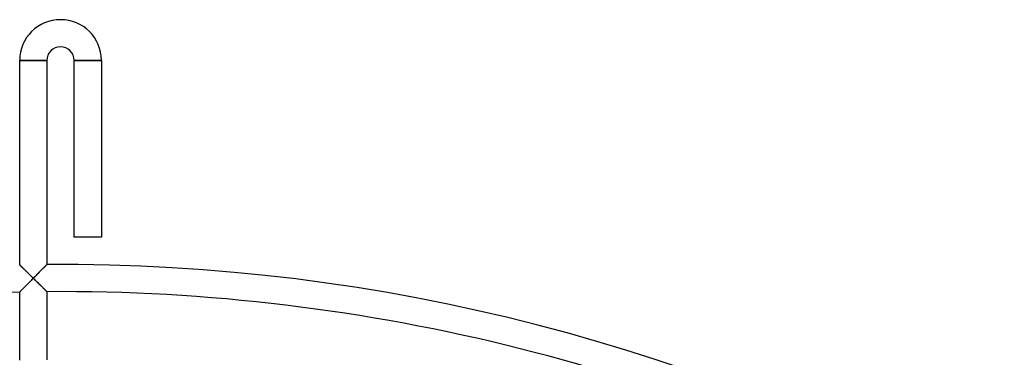
# Model space of a CAD drawing. Units: millimetres. Extents: x -280 to 280, y -316 to 316.
# Drawn here: x -6 to 139, y 266 to 316 of the extents above; entities that cross this region are included whole.
import ezdxf

# ---------------------------------------------------------------- set-up
doc = ezdxf.new("R2010")
doc.units = ezdxf.units.MM
doc.layers.add('HIDDEN', color=7, linetype='Continuous')
doc.layers.add('THICK', color=7, linetype='Continuous')

msp = doc.modelspace()

# ---------------------------------------------------------------- linework, layer by layer
at = {"layer": 'HIDDEN'}
for p, q in [((-2, 310), (-6, 310)), ((6, 310), (2, 310)), ((-6, 279.94), (-6, 279.93)), ((-6, 279.93), (-5.98, 279.92)), ((-5.98, 279.92), (-5.96, 279.89)), ((-5.96, 279.89), (-5.92, 279.86)), ((-5.92, 279.86), (-5.88, 279.82)), ((-5.88, 279.82), (-5.84, 279.78)), ((-5.84, 279.78), (-5.78, 279.72)), ((-5.78, 279.72), (-5.72, 279.66)), ((-5.72, 279.66), (-5.65, 279.6)), ((-5.65, 279.6), (-5.58, 279.53)), ((-5.58, 279.53), (-5.51, 279.45)), ((-5.51, 279.45), (-5.43, 279.37)), ((-5.43, 279.37), (-5.34, 279.29)), ((-2.75, 279.24), (-2.66, 279.33)), ((-2.66, 279.33), (-2.58, 279.41)), ((-2.58, 279.41), (-2.5, 279.49)), ((-2.5, 279.49), (-2.42, 279.57)), ((-2.42, 279.57), (-2.35, 279.64)), ((-2.35, 279.64), (-2.28, 279.71)), ((-2.28, 279.71), (-2.22, 279.77)), ((-2.22, 279.77), (-2.17, 279.83)), ((-2.17, 279.83), (-2.12, 279.87)), ((-2.12, 279.87), (-2.08, 279.92)), ((-2.08, 279.92), (-2.04, 279.95)), ((-2.04, 279.95), (-2.02, 279.97)), ((-2.02, 279.97), (-2, 279.99)), ((-2, 279.99), (-2, 279.99)), ((-5.34, 279.29), (-5.26, 279.21)), ((-5.26, 279.21), (-5.17, 279.12)), ((-5.17, 279.12), (-5.08, 279.03)), ((-5.08, 279.03), (-4.99, 278.94)), ((-4.99, 278.94), (-4.89, 278.85)), ((-4.89, 278.85), (-4.8, 278.75)), ((-4.8, 278.75), (-4.7, 278.66)), ((-4.7, 278.66), (-4.6, 278.56)), ((-4.6, 278.56), (-4.5, 278.47)), ((-4.5, 278.47), (-4.4, 278.37)), ((-4.4, 278.37), (-4.3, 278.27)), ((-4.3, 278.27), (-4.2, 278.17)), ((-4.1, 277.87), (-4.21, 277.76)), ((-4.2, 278.17), (-4.1, 278.07)), ((-4.1, 278.07), (-4, 277.97)), ((-4, 277.97), (-4.1, 277.87)), ((-4, 277.97), (-3.9, 278.07)), ((-3.9, 277.87), (-4, 277.97)), ((-3.9, 278.07), (-3.8, 278.17)), ((-3.79, 277.76), (-3.9, 277.87)), ((-3.8, 278.17), (-3.7, 278.28)), ((-3.7, 278.28), (-3.6, 278.38)), ((-3.6, 278.38), (-3.5, 278.48)), ((-3.5, 278.48), (-3.4, 278.58)), ((-3.4, 278.58), (-3.31, 278.68)), ((-3.31, 278.68), (-3.21, 278.77)), ((-3.21, 278.77), (-3.11, 278.87)), ((-3.11, 278.87), (-3.02, 278.96)), ((-3.02, 278.96), (-2.93, 279.06)), ((-2.93, 279.06), (-2.84, 279.15)), ((-2.84, 279.15), (-2.75, 279.24)), ((-5.47, 276.48), (-5.55, 276.4)), ((-5.38, 276.56), (-5.47, 276.48)), ((-5.3, 276.65), (-5.38, 276.56)), ((-5.21, 276.75), (-5.3, 276.65)), ((-5.11, 276.84), (-5.21, 276.75)), ((-5.02, 276.94), (-5.11, 276.84)), ((-4.92, 277.04), (-5.02, 276.94)), ((-4.82, 277.14), (-4.92, 277.04)), ((-4.72, 277.24), (-4.82, 277.14)), ((-4.62, 277.34), (-4.72, 277.24)), ((-4.52, 277.44), (-4.62, 277.34)), ((-4.42, 277.55), (-4.52, 277.44)), ((-4.31, 277.65), (-4.42, 277.55)), ((-4.21, 277.76), (-4.31, 277.65)), ((-3.69, 277.66), (-3.79, 277.76)), ((-3.58, 277.56), (-3.69, 277.66)), ((-3.48, 277.46), (-3.58, 277.56)), ((-3.38, 277.36), (-3.48, 277.46)), ((-3.27, 277.26), (-3.38, 277.36)), ((-3.17, 277.16), (-3.27, 277.26)), ((-3.08, 277.06), (-3.17, 277.16)), ((-2.98, 276.96), (-3.08, 277.06)), ((-2.88, 276.87), (-2.98, 276.96)), ((-2.79, 276.78), (-2.88, 276.87)), ((-2.7, 276.69), (-2.79, 276.78)), ((-2.61, 276.6), (-2.7, 276.69)), ((-2.53, 276.52), (-2.61, 276.6)), ((-2.45, 276.44), (-2.53, 276.52)), ((-2.37, 276.36), (-2.45, 276.44)), ((-5.99, 275.94), (-6, 275.93)), ((-5.98, 275.96), (-5.99, 275.94)), ((-5.95, 275.98), (-5.98, 275.96)), ((-5.92, 276.02), (-5.95, 275.98)), ((-5.87, 276.06), (-5.92, 276.02)), ((-5.82, 276.12), (-5.87, 276.06)), ((-5.76, 276.18), (-5.82, 276.12)), ((-5.7, 276.24), (-5.76, 276.18)), ((-5.62, 276.32), (-5.7, 276.24)), ((-5.55, 276.4), (-5.62, 276.32)), ((-2.3, 276.29), (-2.37, 276.36)), ((-2.24, 276.23), (-2.3, 276.29)), ((-2.18, 276.17), (-2.24, 276.23)), ((-2.12, 276.12), (-2.18, 276.17)), ((-2.08, 276.07), (-2.12, 276.12)), ((-2.05, 276.04), (-2.08, 276.07)), ((-2.02, 276.01), (-2.05, 276.04)), ((-2.01, 276), (-2.02, 276.01)), ((-2, 275.99), (-2.01, 276))]:
    msp.add_line(p, q, dxfattribs=at)
at = {"layer": 'THICK'}
for p, q in [((-6, 310), (-2, 310)), ((-6, 279.94), (-6, 310)), ((-2, 310), (-2, 279.99)), ((2, 310), (6, 310)), ((2, 284), (2, 310)), ((6, 310), (6, 284)), ((6, 284), (2, 284)), ((-5.99, 279.93), (-6, 279.94)), ((-5.98, 279.92), (-5.99, 279.93)), ((-5.95, 279.89), (-5.98, 279.92)), ((-5.92, 279.86), (-5.95, 279.89)), ((-5.88, 279.81), (-5.92, 279.86)), ((-5.82, 279.76), (-5.88, 279.81)), ((-5.77, 279.71), (-5.82, 279.76)), ((-5.7, 279.64), (-5.77, 279.71)), ((-5.63, 279.57), (-5.7, 279.64)), ((-5.55, 279.5), (-5.63, 279.57)), ((-5.47, 279.42), (-5.55, 279.5)), ((-5.39, 279.34), (-5.47, 279.42)), ((-5.3, 279.25), (-5.39, 279.34)), ((-2.62, 279.37), (-2.7, 279.28)), ((-2.53, 279.46), (-2.62, 279.37)), ((-2.45, 279.54), (-2.53, 279.46)), ((-2.37, 279.62), (-2.45, 279.54)), ((-2.3, 279.69), (-2.37, 279.62)), ((-2.24, 279.75), (-2.3, 279.69)), ((-2.18, 279.81), (-2.24, 279.75)), ((-2.13, 279.87), (-2.18, 279.81)), ((-2.08, 279.91), (-2.13, 279.87)), ((-2.05, 279.95), (-2.08, 279.91)), ((-2.02, 279.97), (-2.05, 279.95)), ((-2.01, 279.99), (-2.02, 279.97)), ((-2, 279.99), (-2.01, 279.99)), ((-5.21, 279.16), (-5.3, 279.25)), ((-5.12, 279.07), (-5.21, 279.16)), ((-5.02, 278.98), (-5.12, 279.07)), ((-4.92, 278.88), (-5.02, 278.98)), ((-4.82, 278.78), (-4.92, 278.88)), ((-4.72, 278.68), (-4.82, 278.78)), ((-4.62, 278.58), (-4.72, 278.68)), ((-4.52, 278.48), (-4.62, 278.58)), ((-4.42, 278.38), (-4.52, 278.48)), ((-4.31, 278.28), (-4.42, 278.38)), ((-4.21, 278.18), (-4.31, 278.28)), ((-4.1, 278.07), (-4.21, 278.18)), ((-4.12, 277.85), (-4, 277.97)), ((-4, 277.97), (-4.1, 278.07)), ((-3.9, 278.08), (-4, 277.97)), ((-4, 277.97), (-3.88, 277.85)), ((-3.79, 278.18), (-3.9, 278.08)), ((-3.69, 278.29), (-3.79, 278.18)), ((-3.58, 278.39), (-3.69, 278.29)), ((-3.48, 278.5), (-3.58, 278.39)), ((-3.38, 278.6), (-3.48, 278.5)), ((-3.28, 278.7), (-3.38, 278.6)), ((-3.18, 278.8), (-3.28, 278.7)), ((-3.08, 278.9), (-3.18, 278.8)), ((-2.98, 279), (-3.08, 278.9)), ((-2.89, 279.1), (-2.98, 279)), ((-2.79, 279.19), (-2.89, 279.1)), ((-2.7, 279.28), (-2.79, 279.19)), ((-5.58, 276.36), (-5.5, 276.44)), ((-5.5, 276.44), (-5.42, 276.53)), ((-5.42, 276.53), (-5.33, 276.62)), ((-5.33, 276.62), (-5.24, 276.71)), ((-5.24, 276.71), (-5.14, 276.81)), ((-5.14, 276.81), (-5.04, 276.92)), ((-5.04, 276.92), (-4.93, 277.02)), ((-4.93, 277.02), (-4.82, 277.13)), ((-4.82, 277.13), (-4.71, 277.25)), ((-4.71, 277.25), (-4.6, 277.36)), ((-4.6, 277.36), (-4.48, 277.48)), ((-4.48, 277.48), (-4.36, 277.6)), ((-4.36, 277.6), (-4.24, 277.72)), ((-4.24, 277.72), (-4.12, 277.85)), ((-3.88, 277.85), (-3.76, 277.73)), ((-3.76, 277.73), (-3.64, 277.61)), ((-3.64, 277.61), (-3.52, 277.5)), ((-3.52, 277.5), (-3.4, 277.38)), ((-3.4, 277.38), (-3.29, 277.27)), ((-3.29, 277.27), (-3.17, 277.16)), ((-3.17, 277.16), (-3.06, 277.05)), ((-3.06, 277.05), (-2.96, 276.94)), ((-2.96, 276.94), (-2.86, 276.84)), ((-2.86, 276.84), (-2.76, 276.74)), ((-2.76, 276.74), (-2.67, 276.65)), ((-2.67, 276.65), (-2.58, 276.57)), ((-2.58, 276.57), (-2.49, 276.48)), ((-2.49, 276.48), (-2.42, 276.41)), ((-6, 275.94), (-5.98, 275.95)), ((-6, 275.93), (-6, 275.94)), ((-6, 265.93), (-6, 275.93)), ((-5.98, 275.95), (-5.96, 275.98)), ((-5.96, 275.98), (-5.92, 276.01)), ((-5.92, 276.01), (-5.88, 276.05)), ((-5.88, 276.05), (-5.83, 276.1)), ((-5.83, 276.1), (-5.78, 276.16)), ((-5.78, 276.16), (-5.72, 276.22)), ((-5.72, 276.22), (-5.65, 276.29)), ((-5.65, 276.29), (-5.58, 276.36)), ((-2.42, 276.41), (-2.35, 276.34)), ((-2.35, 276.34), (-2.28, 276.27)), ((-2.28, 276.27), (-2.22, 276.21)), ((-2.22, 276.21), (-2.16, 276.16)), ((-2.16, 276.16), (-2.12, 276.11)), ((-2.12, 276.11), (-2.08, 276.07)), ((-2.08, 276.07), (-2.04, 276.04)), ((-2.04, 276.04), (-2.02, 276.01)), ((-2.02, 276.01), (-2, 276)), ((-2, 276), (-2, 275.99)), ((-2, 275.99), (-2, 265.99))]:
    msp.add_line(p, q, dxfattribs=at)
for centre, radius, start, end in [((0, 310), 6, 0, 180), ((0, 310), 2, 0, 180), ((0, 0), 280, 31.2279, 90.4092), ((0, 0), 276, 91.2456, 120.4152), ((0, 0), 276, 61.2456, 90.4152)]:
    msp.add_arc(centre, radius, start, end, dxfattribs=at)

doc.saveas('drawing.dxf')
